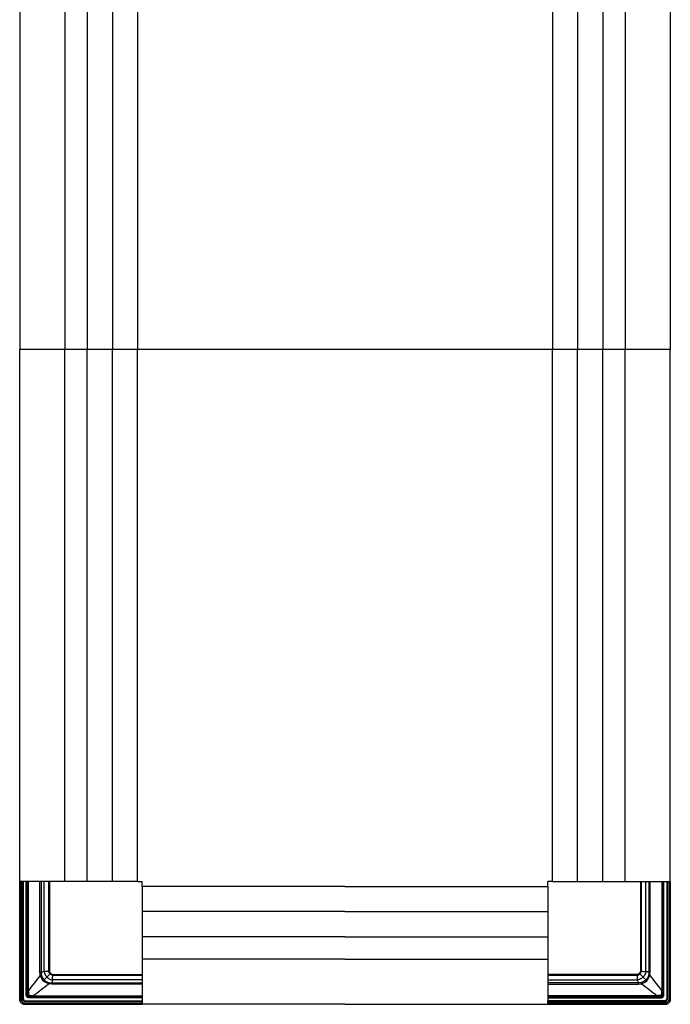
# Model space of a CAD drawing. Units: metres. Extents: x 1224.3 to 1297.9, y 1967.6 to 1996.
# Drawn here: x 1230.8 to 1231.5, y 1969.6 to 1970.6 of the extents above; entities that cross this region are included whole.
import ezdxf

# ---------------------------------------------------------------- set-up
doc = ezdxf.new("R2010")
doc.units = ezdxf.units.M

# ---------------------------------------------------------------- blocks, each defined once
blk = doc.blocks.new('LN149')
for p, q in [((-0.00136, -0.00301), (-0.00137, -1.32791)), ((0.04442, -0.12266), (0.04442, -1.32791)), ((0.06692, -0.12266), (0.06692, -1.32791)), ((0.09242, -0.12266), (0.09242, -1.32791)), ((0.11767, -0.12266), (0.11767, -1.32791)), ((0.53766, -0.6617), (0.53766, -1.32791)), ((0.56291, -0.66181), (0.56291, -1.32791)), ((0.58841, -0.66181), (0.58841, -1.32791)), ((0.61091, -0.66181), (0.61091, -1.32791)), ((0.6567, -0.66181), (0.6567, -1.32791)), ((0.6567, -1.32791), (-0.00137, -1.32791)), ((-0.00137, -1.86616), (-0.00137, -1.32791)), ((0.04442, -1.86616), (0.04442, -1.32791)), ((0.06692, -1.86616), (0.06692, -1.32791)), ((0.09242, -1.86616), (0.09242, -1.32791)), ((0.11767, -1.86616), (0.11767, -1.32791)), ((0.53766, -1.86616), (0.53766, -1.32791)), ((0.56291, -1.86616), (0.56291, -1.32791)), ((0.58841, -1.86616), (0.58841, -1.32791)), ((0.61091, -1.86616), (0.61091, -1.32791)), ((0.6567, -1.86616), (0.6567, -1.32791)), ((-0.00137, -1.86616), (-0.00136, -1.98582)), ((0.11767, -1.86616), (-0.00137, -1.86616)), ((-0.00126, -1.98552), (-0.00126, -1.86627)), ((0.00024, -1.86631), (0.00024, -1.98552)), ((0.00152, -1.98506), (0.00152, -1.86631)), ((0.00177, -1.86631), (0.00177, -1.98506)), ((0.00192, -1.98491), (0.00192, -1.86621)), ((0.00217, -1.86621), (0.00217, -1.98491)), ((0.00517, -1.98072), (0.00517, -1.86616)), ((0.00616, -1.86616), (0.00616, -1.98072)), ((0.00622, -1.97656), (0.00622, -1.86616)), ((0.00729, -1.86616), (0.00729, -1.97657)), ((0.01914, -1.95762), (0.01914, -1.86616)), ((0.0204, -1.86616), (0.0204, -1.95762)), ((0.0234, -1.95644), (0.0234, -1.86616)), ((0.02805, -1.86616), (0.02805, -1.95644)), ((0.0282, -1.9521), (0.0282, -1.86616)), ((0.02874, -1.86616), (0.02874, -1.9521)), ((0.11767, -1.86616), (0.12266, -1.86616)), ((0.12266, -1.87116), (0.12266, -1.86616)), ((0.32766, -1.87116), (0.12266, -1.87116)), ((0.12266, -1.87116), (0.12266, -1.9902)), ((0.32766, -1.87116), (0.53266, -1.87116)), ((0.53766, -1.86616), (0.53266, -1.86616)), ((0.53266, -1.87116), (0.53266, -1.86616)), ((0.53266, -1.87116), (0.53266, -1.9902)), ((0.53766, -1.86616), (0.6567, -1.86616)), ((0.62659, -1.86616), (0.62659, -1.9521)), ((0.62713, -1.9521), (0.62713, -1.86616)), ((0.62728, -1.86616), (0.62728, -1.95644)), ((0.63193, -1.95644), (0.63193, -1.86616)), ((0.63493, -1.86616), (0.63493, -1.95762)), ((0.63619, -1.95762), (0.63619, -1.86616)), ((0.64804, -1.86616), (0.64804, -1.97657)), ((0.64911, -1.97656), (0.64911, -1.86616)), ((0.64917, -1.86616), (0.64917, -1.98072)), ((0.65016, -1.98072), (0.65016, -1.86616)), ((0.65316, -1.86621), (0.65316, -1.98491)), ((0.65341, -1.98491), (0.65341, -1.86621)), ((0.65356, -1.86631), (0.65356, -1.98506)), ((0.65381, -1.98506), (0.65381, -1.86631)), ((0.65509, -1.86631), (0.65509, -1.98552)), ((0.65659, -1.98552), (0.65659, -1.86627)), ((0.6567, -1.86616), (0.65669, -1.98582)), ((0.32766, -1.89641), (0.12266, -1.89641)), ((0.32766, -1.89641), (0.53266, -1.89641)), ((0.32766, -1.92191), (0.12266, -1.92191)), ((0.32766, -1.92191), (0.53266, -1.92191)), ((0.32766, -1.94441), (0.12266, -1.94441)), ((0.32766, -1.94441), (0.53266, -1.94441)), ((0.03239, -1.96078), (0.12266, -1.96078)), ((0.03673, -1.96009), (0.12266, -1.96009)), ((0.12266, -1.96063), (0.03673, -1.96063)), ((0.6186, -1.96009), (0.53266, -1.96009)), ((0.53266, -1.96063), (0.6186, -1.96063)), ((0.62294, -1.96078), (0.53266, -1.96078)), ((0.02251, -1.96632), (0.02331, -1.96552)), ((0.03121, -1.96843), (0.12266, -1.96843)), ((0.12266, -1.96969), (0.03121, -1.96969)), ((0.12266, -1.96543), (0.03239, -1.96543)), ((0.53266, -1.96543), (0.62294, -1.96543)), ((0.62412, -1.96843), (0.53266, -1.96843)), ((0.53266, -1.96969), (0.62412, -1.96969)), ((0.63282, -1.96632), (0.63202, -1.96552)), ((0.00616, -1.98072), (0.00517, -1.98072)), ((0.00616, -1.98072), (0.0062, -1.98072)), ((0.01226, -1.98154), (0.12266, -1.98154)), ((0.64307, -1.98154), (0.53266, -1.98154)), ((0.64917, -1.98072), (0.64913, -1.98072)), ((0.64917, -1.98072), (0.65016, -1.98072)), ((0.00331, -1.98859), (0.12252, -1.98859)), ((0.12256, -1.99009), (0.00331, -1.99009)), ((0.00377, -1.98706), (0.12252, -1.98706)), ((0.12252, -1.98731), (0.00377, -1.98731)), ((0.00392, -1.98666), (0.12262, -1.98666)), ((0.12262, -1.98691), (0.00392, -1.98691)), ((0.00406, -1.9902), (0.12267, -1.9902)), ((0.00811, -1.98263), (0.00811, -1.98267)), ((0.00811, -1.98366), (0.00811, -1.98267)), ((0.00811, -1.98267), (0.12266, -1.98267)), ((0.12266, -1.98366), (0.00811, -1.98366)), ((0.12266, -1.98261), (0.01227, -1.98261)), ((0.12252, -1.98706), (0.12262, -1.98691)), ((0.12252, -1.98859), (0.12252, -1.98731)), ((0.12267, -1.9902), (0.12256, -1.99009)), ((0.32766, -1.9902), (0.12266, -1.9902)), ((0.12267, -1.98702), (0.12267, -1.98727)), ((0.12267, -1.98727), (0.12267, -1.98702)), ((0.12267, -1.98727), (0.12267, -1.98842)), ((0.12267, -1.98752), (0.12267, -1.98727)), ((0.12267, -1.98802), (0.12267, -1.98752)), ((0.12267, -1.98802), (0.12267, -1.98752)), ((0.12267, -1.98842), (0.12267, -1.98992)), ((0.12267, -1.99002), (0.12267, -1.98922)), ((0.12267, -1.98992), (0.12267, -1.99002)), ((0.32766, -1.9902), (0.53266, -1.9902)), ((0.53266, -1.98261), (0.64306, -1.98261)), ((0.64722, -1.98267), (0.53266, -1.98267)), ((0.53266, -1.98366), (0.64722, -1.98366)), ((0.53266, -1.98702), (0.53266, -1.98727)), ((0.53266, -1.98727), (0.53266, -1.98702)), ((0.53266, -1.98727), (0.53266, -1.98842)), ((0.53266, -1.98752), (0.53266, -1.98727)), ((0.53266, -1.98802), (0.53266, -1.98752)), ((0.53266, -1.98802), (0.53266, -1.98752)), ((0.53266, -1.98842), (0.53266, -1.98992)), ((0.53266, -1.99002), (0.53266, -1.98922)), ((0.53266, -1.98992), (0.53266, -1.99002)), ((0.53266, -1.9902), (0.53277, -1.99009)), ((0.65127, -1.9902), (0.53266, -1.9902)), ((0.65141, -1.98666), (0.53271, -1.98666)), ((0.53281, -1.98706), (0.53271, -1.98691)), ((0.53271, -1.98691), (0.65141, -1.98691)), ((0.53277, -1.99009), (0.65202, -1.99009)), ((0.65156, -1.98706), (0.53281, -1.98706)), ((0.53281, -1.98859), (0.53281, -1.98731)), ((0.53281, -1.98731), (0.65156, -1.98731)), ((0.65202, -1.98859), (0.53281, -1.98859)), ((0.64722, -1.98263), (0.64722, -1.98267)), ((0.64722, -1.98366), (0.64722, -1.98267))]:
    blk.add_line(p, q)
at = {"extrusion": (0, 0, -1)}
for centre, major_axis, ratio, start_param, end_param in [((0.00377, -1.98506), (-0.00159, -0.00159), 0.999315, 5.49813, 7.068243), ((0.53271, -1.98666), (0.000001, 0.00025), 0.017455, 3.167683, 4.712299), ((0.53278, -1.98859), (0.00001, 0.0015), 0.017455, 1.570706, 3.124049), ((0.53281, -1.98731), (0.000001, 0.00025), 0.017455, 0.02609, 1.570706), ((0.65141, -1.98491), (-0.00141, 0.00141), 0.999486, 2.356535, 3.926648), ((0.65156, -1.98506), (-0.00142, 0.00142), 0.999144, 2.356535, 3.926648)]:
    blk.add_ellipse(centre, major_axis=major_axis, ratio=ratio, start_param=start_param, end_param=end_param, dxfattribs=at)
for centre, major_axis, ratio, start_param, end_param in [((0.00377, -1.98506), (0.00142, 0.00142), 0.999144, 2.356535, 3.926648), ((0.00392, -1.98491), (0.00141, 0.00141), 0.999486, 2.356535, 3.926648), ((0.00392, -1.98491), (-0.00124, -0.00124), 0.999315, 5.498127, 7.068241), ((0.12252, -1.98731), (-0.000001, 0.00025), 0.017455, 0.02609, 1.570706), ((0.12255, -1.98859), (-0.00001, 0.0015), 0.017455, 1.570706, 3.124049), ((0.12262, -1.98666), (-0.000001, 0.00025), 0.017455, 3.167683, 4.712299), ((0.65156, -1.98506), (0.00159, -0.00159), 0.999315, 5.49813, 7.068243)]:
    blk.add_ellipse(centre, major_axis=major_axis, ratio=ratio, start_param=start_param, end_param=end_param)
at = {"extrusion": (9.46633e-30, -4.78681e-14, -1)}
blk.add_ellipse((0.65141, -1.98491), major_axis=(0.00124, -0.00124), ratio=0.999315, start_param=5.498127, end_param=7.068241, dxfattribs=at)
for points in [[(0.01949, -1.96086), (0.01542, -1.96609), (0.01135, -1.97133), (0.00729, -1.97656)], [(0.0204, -1.95762), (0.02012, -1.95762), (0.01956, -1.95762), (0.01914, -1.95762)], [(0.01949, -1.96086), (0.01926, -1.9598), (0.01914, -1.95872), (0.01914, -1.95762)], [(0.02251, -1.96632), (0.02102, -1.96483), (0.01997, -1.9629), (0.01948, -1.96086)], [(0.01949, -1.96086), (0.01988, -1.96076), (0.02043, -1.96066), (0.02071, -1.96064)], [(0.0204, -1.95762), (0.0204, -1.95864), (0.0205, -1.95965), (0.02071, -1.96064)], [(0.02071, -1.96064), (0.0211, -1.96248), (0.02199, -1.9642), (0.02331, -1.96552)], [(0.0234, -1.95675), (0.0234, -1.95665), (0.0234, -1.95654), (0.0234, -1.95644)], [(0.0234, -1.95691), (0.0234, -1.95686), (0.0234, -1.95681), (0.0234, -1.95675)], [(0.02805, -1.95644), (0.02805, -1.9565), (0.02805, -1.95656), (0.02805, -1.95662)], [(0.02819, -1.95628), (0.0282, -1.9549), (0.0282, -1.9535), (0.0282, -1.9521)], [(0.03221, -1.96078), (0.03227, -1.96078), (0.03233, -1.96078), (0.03239, -1.96078)], [(0.03673, -1.96063), (0.03533, -1.96063), (0.03393, -1.96063), (0.03255, -1.96064)], [(0.6186, -1.96063), (0.62, -1.96063), (0.6214, -1.96063), (0.62278, -1.96064)], [(0.62312, -1.96078), (0.62306, -1.96078), (0.623, -1.96078), (0.62294, -1.96078)], [(0.62714, -1.95628), (0.62713, -1.9549), (0.62713, -1.9535), (0.62713, -1.9521)], [(0.62728, -1.95644), (0.62728, -1.9565), (0.62728, -1.95656), (0.62728, -1.95662)], [(0.63193, -1.95675), (0.63193, -1.95665), (0.63193, -1.95654), (0.63193, -1.95644)], [(0.63193, -1.95691), (0.63193, -1.95686), (0.63193, -1.95681), (0.63193, -1.95675)], [(0.63462, -1.96064), (0.63423, -1.96248), (0.63334, -1.9642), (0.63202, -1.96552)], [(0.63282, -1.96632), (0.63431, -1.96483), (0.63536, -1.9629), (0.63584, -1.96086)], [(0.63493, -1.95762), (0.63493, -1.95864), (0.63483, -1.95965), (0.63462, -1.96064)], [(0.63584, -1.96086), (0.63545, -1.96076), (0.6349, -1.96066), (0.63462, -1.96064)], [(0.63493, -1.95762), (0.63521, -1.95762), (0.63577, -1.95762), (0.63619, -1.95762)], [(0.63584, -1.96086), (0.63607, -1.9598), (0.63619, -1.95872), (0.63619, -1.95762)], [(0.63584, -1.96086), (0.63991, -1.96609), (0.64398, -1.97133), (0.64804, -1.97656)], [(0.01227, -1.98154), (0.01751, -1.97748), (0.02274, -1.97342), (0.02797, -1.96935)], [(0.02797, -1.96934), (0.02593, -1.96886), (0.024, -1.96781), (0.02251, -1.96632)], [(0.02616, -1.96267), (0.02503, -1.9638), (0.02405, -1.96478), (0.02331, -1.96552)], [(0.02331, -1.96552), (0.02463, -1.96684), (0.02635, -1.96773), (0.02819, -1.96812)], [(0.02819, -1.96812), (0.02817, -1.9684), (0.02807, -1.96895), (0.02796, -1.96934)], [(0.03121, -1.96969), (0.03011, -1.96969), (0.02903, -1.96957), (0.02796, -1.96934)], [(0.02819, -1.96812), (0.02918, -1.96833), (0.03019, -1.96843), (0.03121, -1.96843)], [(0.03121, -1.96969), (0.03121, -1.96927), (0.03121, -1.96871), (0.03121, -1.96843)], [(0.03208, -1.96543), (0.03202, -1.96543), (0.03197, -1.96543), (0.03192, -1.96543)], [(0.03239, -1.96543), (0.03229, -1.96543), (0.03218, -1.96543), (0.03208, -1.96543)], [(0.62294, -1.96543), (0.62304, -1.96543), (0.62315, -1.96543), (0.62325, -1.96543)], [(0.62325, -1.96543), (0.62331, -1.96543), (0.62336, -1.96543), (0.62341, -1.96543)], [(0.62714, -1.96812), (0.62615, -1.96833), (0.62514, -1.96843), (0.62412, -1.96843)], [(0.62412, -1.96969), (0.62412, -1.96927), (0.62412, -1.96871), (0.62412, -1.96843)], [(0.62412, -1.96969), (0.62522, -1.96969), (0.6263, -1.96957), (0.62736, -1.96934)], [(0.63202, -1.96552), (0.6307, -1.96684), (0.62898, -1.96773), (0.62714, -1.96812)], [(0.62714, -1.96812), (0.62716, -1.9684), (0.62726, -1.96895), (0.62736, -1.96934)], [(0.62736, -1.96934), (0.6294, -1.96886), (0.63133, -1.96781), (0.63282, -1.96632)], [(0.64306, -1.98154), (0.63782, -1.97748), (0.63259, -1.97342), (0.62736, -1.96935)], [(0.62917, -1.96267), (0.6303, -1.9638), (0.63128, -1.96478), (0.63202, -1.96552)], [(0.00729, -1.97656), (0.00668, -1.97656), (0.00626, -1.97656), (0.00622, -1.97656)], [(0.01227, -1.98261), (0.01227, -1.98257), (0.01227, -1.98215), (0.01227, -1.98154)], [(0.64306, -1.98261), (0.64306, -1.98257), (0.64306, -1.98215), (0.64306, -1.98154)], [(0.64804, -1.97656), (0.64865, -1.97656), (0.64907, -1.97656), (0.64911, -1.97656)], [(-0.00136, -1.98582), (-0.00129, -1.98693), (-0.0008, -1.98803), (0, -1.98883)], [(0.00008, -1.98875), (-0.0007, -1.98797), (-0.00118, -1.98692), (-0.00125, -1.98581)], [(0, -1.98883), (0.0008, -1.98963), (0.00189, -1.99012), (0.00301, -1.99019)], [(0.00302, -1.99008), (0.00191, -1.99001), (0.00086, -1.98953), (0.00008, -1.98875)], [(0.00331, -1.9902), (0.00356, -1.9902), (0.00381, -1.9902), (0.00406, -1.9902)], [(0.65202, -1.9902), (0.65177, -1.9902), (0.65152, -1.9902), (0.65127, -1.9902)], [(0.65231, -1.99008), (0.65342, -1.99001), (0.65447, -1.98953), (0.65525, -1.98875)], [(0.65533, -1.98883), (0.65453, -1.98963), (0.65343, -1.99012), (0.65232, -1.99019)], [(0.65525, -1.98875), (0.65603, -1.98797), (0.65651, -1.98692), (0.65658, -1.98581)], [(0.65669, -1.98582), (0.65662, -1.98693), (0.65613, -1.98803), (0.65533, -1.98883)]]:
    blk.add_open_spline(points, degree=3)
for points, knots in [([(0.0204, -1.95762), (0.0209, -1.9575), (0.02177, -1.95727), (0.02291, -1.95702), (0.0234, -1.95691)], [0, 0, 0, 0, 0.574863, 1, 1, 1, 1]), ([(0.02806, -1.95671), (0.02806, -1.95671), (0.02805, -1.95672), (0.02804, -1.95672), (0.02804, -1.95673), (0.02801, -1.95674), (0.02799, -1.95674), (0.02789, -1.95676), (0.0278, -1.95678), (0.0274, -1.95682), (0.02698, -1.95685), (0.02596, -1.95689), (0.02537, -1.95691), (0.02455, -1.95692), (0.02429, -1.95692), (0.02393, -1.95692), (0.02382, -1.95692), (0.02365, -1.95692), (0.0236, -1.95691), (0.0235, -1.95691), (0.0234, -1.95691), (0.0234, -1.95691)], [0, 0, 0, 0, 0.03125, 0.03125, 0.0625, 0.0625, 0.125, 0.125, 0.25, 0.25, 0.5, 0.5, 0.75, 0.75, 0.875, 0.875, 0.9375, 0.9375, 0.96875, 0.96875, 1, 1, 1, 1]), ([(0.0234, -1.95691), (0.0234, -1.95697), (0.02344, -1.95721), (0.02362, -1.9583), (0.02417, -1.95995), (0.0251, -1.96144), (0.02576, -1.96226), (0.02603, -1.96254), (0.02616, -1.96267)], [0, 0, 0, 0, 0.027286, 0.110751, 0.512577, 0.821416, 0.913981, 1, 1, 1, 1]), ([(0.02932, -1.95951), (0.02932, -1.95951), (0.02932, -1.95951), (0.02929, -1.95954), (0.02925, -1.95958), (0.02909, -1.95974), (0.02896, -1.95987), (0.02863, -1.9602), (0.02844, -1.96039), (0.028, -1.96083), (0.02776, -1.96107), (0.02726, -1.96157), (0.027, -1.96183), (0.02654, -1.96229), (0.02634, -1.96249), (0.02615, -1.96268)], [0, 0, 0, 0, 0.031554, 0.031554, 0.159613, 0.159613, 0.334563, 0.334563, 0.509512, 0.509512, 0.684462, 0.684462, 0.859412, 0.859412, 1, 1, 1, 1]), ([(0.02932, -1.95951), (0.02913, -1.95929), (0.02868, -1.95878), (0.02831, -1.95799), (0.02811, -1.95726), (0.02808, -1.95689), (0.02806, -1.95671)], [0, 0, 0, 0, 0.278826, 0.644533, 0.824742, 1, 1, 1, 1]), ([(0.02946, -1.95937), (0.02933, -1.95924), (0.02921, -1.9591), (0.0288, -1.95857), (0.02857, -1.95814), (0.02827, -1.95724), (0.02819, -1.95676), (0.02819, -1.95628)], [0, 0, 0, 0, 0.16129, 0.16129, 0.582504, 0.582504, 1, 1, 1, 1]), ([(0.02874, -1.9521), (0.02874, -1.9521), (0.02874, -1.9521), (0.02876, -1.95287), (0.02878, -1.95365), (0.02882, -1.95509), (0.02883, -1.95576), (0.02885, -1.95642)], [0, 0, 0, 0, 0.000014, 0.000014, 0.538596, 0.538596, 1, 1, 1, 1]), ([(0.02885, -1.95642), (0.02886, -1.9568), (0.02893, -1.95718), (0.02919, -1.95791), (0.02939, -1.95826), (0.02972, -1.95868), (0.02982, -1.9588), (0.02993, -1.9589)], [0, 0, 0, 0, 0.41483, 0.41483, 0.836964, 0.836964, 1, 1, 1, 1]), ([(0.02946, -1.95937), (0.02944, -1.95939), (0.02942, -1.95941), (0.02937, -1.95946), (0.02935, -1.95948), (0.02932, -1.95951)], [0, 0, 0, 0, 0.495137, 0.495137, 1, 1, 1, 1]), ([(0.03212, -1.96077), (0.03194, -1.96075), (0.03157, -1.96072), (0.03084, -1.96052), (0.03005, -1.96015), (0.02954, -1.9597), (0.02932, -1.95951)], [0, 0, 0, 0, 0.175258, 0.355467, 0.721174, 1, 1, 1, 1]), ([(0.02993, -1.9589), (0.02989, -1.95894), (0.02986, -1.95897), (0.02975, -1.95908), (0.02969, -1.95914), (0.02959, -1.95924), (0.02954, -1.95929), (0.02948, -1.95935), (0.02947, -1.95936), (0.02946, -1.95937)], [0, 0, 0, 0, 0.137, 0.137, 0.424667, 0.424667, 0.712333, 0.712333, 1, 1, 1, 1]), ([(0.03255, -1.96064), (0.03207, -1.96064), (0.03159, -1.96056), (0.03069, -1.96026), (0.03026, -1.96003), (0.02973, -1.95962), (0.02959, -1.9595), (0.02946, -1.95937)], [0, 0, 0, 0, 0.417496, 0.417496, 0.83871, 0.83871, 1, 1, 1, 1]), ([(0.02993, -1.9589), (0.03003, -1.95901), (0.03015, -1.95911), (0.03057, -1.95944), (0.03092, -1.95964), (0.03165, -1.9599), (0.03203, -1.95997), (0.03241, -1.95998)], [0, 0, 0, 0, 0.163036, 0.163036, 0.58517, 0.58517, 1, 1, 1, 1]), ([(0.03192, -1.96543), (0.03192, -1.96543), (0.03192, -1.96533), (0.03192, -1.96523), (0.03191, -1.96518), (0.03191, -1.96501), (0.03191, -1.9649), (0.03191, -1.96454), (0.03191, -1.96428), (0.03192, -1.96346), (0.03194, -1.96287), (0.03198, -1.96185), (0.03201, -1.96143), (0.03205, -1.96103), (0.03207, -1.96094), (0.03209, -1.96084), (0.03209, -1.96082), (0.0321, -1.96079), (0.03211, -1.96079), (0.03211, -1.96078), (0.03212, -1.96077), (0.03212, -1.96077)], [0, 0, 0, 0, 0.03125, 0.03125, 0.0625, 0.0625, 0.125, 0.125, 0.25, 0.25, 0.5, 0.5, 0.75, 0.75, 0.875, 0.875, 0.9375, 0.9375, 0.96875, 0.96875, 1, 1, 1, 1]), ([(0.03241, -1.95998), (0.03307, -1.95999), (0.03374, -1.96001), (0.03518, -1.96005), (0.03596, -1.96007), (0.03673, -1.96009), (0.03673, -1.96009), (0.03673, -1.96009)], [0, 0, 0, 0, 0.461404, 0.461404, 0.999986, 0.999986, 1, 1, 1, 1]), ([(0.62292, -1.95998), (0.62226, -1.95999), (0.62159, -1.96001), (0.62015, -1.96005), (0.61937, -1.96007), (0.6186, -1.96009), (0.6186, -1.96009), (0.6186, -1.96009)], [0, 0, 0, 0, 0.461404, 0.461404, 0.999986, 0.999986, 1, 1, 1, 1]), ([(0.62278, -1.96064), (0.62326, -1.96064), (0.62374, -1.96056), (0.62464, -1.96026), (0.62507, -1.96003), (0.6256, -1.95962), (0.62574, -1.9595), (0.62587, -1.95937)], [0, 0, 0, 0, 0.417496, 0.417496, 0.83871, 0.83871, 1, 1, 1, 1]), ([(0.6254, -1.9589), (0.6253, -1.95901), (0.62518, -1.95911), (0.62476, -1.95944), (0.62441, -1.95964), (0.62368, -1.9599), (0.6233, -1.95997), (0.62292, -1.95998)], [0, 0, 0, 0, 0.163036, 0.163036, 0.58517, 0.58517, 1, 1, 1, 1]), ([(0.62321, -1.96077), (0.62339, -1.96075), (0.62376, -1.96072), (0.62449, -1.96052), (0.62528, -1.96015), (0.62579, -1.9597), (0.62601, -1.95951)], [0, 0, 0, 0, 0.175258, 0.355467, 0.721174, 1, 1, 1, 1]), ([(0.62341, -1.96543), (0.62341, -1.96543), (0.62341, -1.96533), (0.62341, -1.96523), (0.62342, -1.96518), (0.62342, -1.96501), (0.62342, -1.9649), (0.62342, -1.96454), (0.62342, -1.96428), (0.62341, -1.96346), (0.62339, -1.96287), (0.62335, -1.96185), (0.62332, -1.96143), (0.62328, -1.96103), (0.62326, -1.96094), (0.62324, -1.96084), (0.62324, -1.96082), (0.62323, -1.96079), (0.62322, -1.96079), (0.62322, -1.96078), (0.62321, -1.96077), (0.62321, -1.96077)], [0, 0, 0, 0, 0.03125, 0.03125, 0.0625, 0.0625, 0.125, 0.125, 0.25, 0.25, 0.5, 0.5, 0.75, 0.75, 0.875, 0.875, 0.9375, 0.9375, 0.96875, 0.96875, 1, 1, 1, 1]), ([(0.62648, -1.95642), (0.62647, -1.9568), (0.6264, -1.95718), (0.62614, -1.95791), (0.62594, -1.95826), (0.62561, -1.95868), (0.62551, -1.9588), (0.6254, -1.9589)], [0, 0, 0, 0, 0.41483, 0.41483, 0.836964, 0.836964, 1, 1, 1, 1]), ([(0.6254, -1.9589), (0.62544, -1.95894), (0.62547, -1.95897), (0.62558, -1.95908), (0.62564, -1.95914), (0.62574, -1.95924), (0.62579, -1.95929), (0.62585, -1.95935), (0.62586, -1.95936), (0.62587, -1.95937)], [0, 0, 0, 0, 0.137, 0.137, 0.424667, 0.424667, 0.712333, 0.712333, 1, 1, 1, 1]), ([(0.62587, -1.95937), (0.626, -1.95924), (0.62612, -1.9591), (0.62653, -1.95857), (0.62676, -1.95814), (0.62706, -1.95724), (0.62714, -1.95676), (0.62714, -1.95628)], [0, 0, 0, 0, 0.16129, 0.16129, 0.582504, 0.582504, 1, 1, 1, 1]), ([(0.62587, -1.95937), (0.62589, -1.95939), (0.62591, -1.95941), (0.62596, -1.95946), (0.62598, -1.95948), (0.62601, -1.95951)], [0, 0, 0, 0, 0.495137, 0.495137, 1, 1, 1, 1]), ([(0.62601, -1.95951), (0.6262, -1.95929), (0.62665, -1.95878), (0.62702, -1.95799), (0.62722, -1.95726), (0.62725, -1.95689), (0.62727, -1.95671)], [0, 0, 0, 0, 0.278826, 0.644533, 0.824742, 1, 1, 1, 1]), ([(0.62601, -1.95951), (0.62601, -1.95951), (0.62601, -1.95951), (0.62604, -1.95954), (0.62608, -1.95958), (0.62624, -1.95974), (0.62637, -1.95987), (0.6267, -1.9602), (0.62689, -1.96039), (0.62733, -1.96083), (0.62757, -1.96107), (0.62807, -1.96157), (0.62833, -1.96183), (0.62879, -1.96229), (0.62899, -1.96249), (0.62918, -1.96268)], [0, 0, 0, 0, 0.031554, 0.031554, 0.159613, 0.159613, 0.334563, 0.334563, 0.509512, 0.509512, 0.684462, 0.684462, 0.859412, 0.859412, 1, 1, 1, 1]), ([(0.62659, -1.9521), (0.62659, -1.9521), (0.62659, -1.9521), (0.62657, -1.95287), (0.62655, -1.95365), (0.62651, -1.95509), (0.62649, -1.95576), (0.62648, -1.95642)], [0, 0, 0, 0, 0.000014, 0.000014, 0.538596, 0.538596, 1, 1, 1, 1]), ([(0.62727, -1.95671), (0.62727, -1.95671), (0.62728, -1.95672), (0.62729, -1.95672), (0.62729, -1.95673), (0.62732, -1.95674), (0.62734, -1.95674), (0.62744, -1.95676), (0.62753, -1.95678), (0.62793, -1.95682), (0.62835, -1.95685), (0.62937, -1.95689), (0.62996, -1.95691), (0.63078, -1.95692), (0.63104, -1.95692), (0.6314, -1.95692), (0.63151, -1.95692), (0.63168, -1.95692), (0.63173, -1.95691), (0.63183, -1.95691), (0.63193, -1.95691), (0.63193, -1.95691)], [0, 0, 0, 0, 0.03125, 0.03125, 0.0625, 0.0625, 0.125, 0.125, 0.25, 0.25, 0.5, 0.5, 0.75, 0.75, 0.875, 0.875, 0.9375, 0.9375, 0.96875, 0.96875, 1, 1, 1, 1]), ([(0.63193, -1.95691), (0.63193, -1.95697), (0.63189, -1.95721), (0.63171, -1.9583), (0.63116, -1.95995), (0.63023, -1.96144), (0.62957, -1.96226), (0.6293, -1.96254), (0.62917, -1.96267)], [0, 0, 0, 0, 0.027286, 0.110751, 0.512577, 0.821416, 0.913981, 1, 1, 1, 1]), ([(0.63493, -1.95762), (0.63443, -1.9575), (0.63356, -1.95727), (0.63242, -1.95702), (0.63193, -1.95691)], [0, 0, 0, 0, 0.574863, 1, 1, 1, 1]), ([(0.02616, -1.96267), (0.02629, -1.9628), (0.02657, -1.96307), (0.02739, -1.96373), (0.02888, -1.96466), (0.03053, -1.96521), (0.03162, -1.96539), (0.03186, -1.96543), (0.03192, -1.96543)], [0, 0, 0, 0, 0.086019, 0.178584, 0.487423, 0.889249, 0.972714, 1, 1, 1, 1]), ([(0.03192, -1.96543), (0.03181, -1.96592), (0.03156, -1.96706), (0.03133, -1.96793), (0.03121, -1.96843)], [0, 0, 0, 0, 0.425137, 1, 1, 1, 1]), ([(0.62917, -1.96267), (0.62904, -1.9628), (0.62876, -1.96307), (0.62794, -1.96373), (0.62645, -1.96466), (0.6248, -1.96521), (0.62371, -1.96539), (0.62347, -1.96543), (0.62341, -1.96543)], [0, 0, 0, 0, 0.086019, 0.178584, 0.487423, 0.889249, 0.972714, 1, 1, 1, 1]), ([(0.62341, -1.96543), (0.62352, -1.96592), (0.62377, -1.96706), (0.624, -1.96793), (0.62412, -1.96843)], [0, 0, 0, 0, 0.425137, 1, 1, 1, 1]), ([(0.00811, -1.98366), (0.0079, -1.98366), (0.00768, -1.98364), (0.00747, -1.98359), (0.00715, -1.98352), (0.00683, -1.98338), (0.00626, -1.98303), (0.00601, -1.9828), (0.0056, -1.98228), (0.00544, -1.98199), (0.00522, -1.98137), (0.00517, -1.98104), (0.00517, -1.98072)], [0, 0, 0, 0, 0.138808, 0.138808, 0.138808, 0.358163, 0.358163, 0.57453, 0.57453, 0.787155, 0.787155, 1, 1, 1, 1]), ([(0.00616, -1.98072), (0.00616, -1.98072), (0.00616, -1.98072), (0.00616, -1.98093), (0.0062, -1.98115), (0.00635, -1.98155), (0.00645, -1.98175), (0.00673, -1.98209), (0.00689, -1.98224), (0.00727, -1.98248), (0.00748, -1.98257), (0.00783, -1.98265), (0.00797, -1.98267), (0.00811, -1.98267)], [0, 0, 0, 0, 0.00002, 0.00002, 0.211254, 0.211254, 0.424681, 0.424681, 0.643175, 0.643175, 0.862369, 0.862369, 1, 1, 1, 1]), ([(0.0062, -1.98072), (0.00621, -1.98004), (0.00621, -1.97936), (0.00622, -1.97797), (0.00622, -1.97726), (0.00622, -1.97656)], [0, 0, 0, 0, 0.496104, 0.496104, 1, 1, 1, 1]), ([(0.00677, -1.98206), (0.00661, -1.98187), (0.00628, -1.98148), (0.00623, -1.98097), (0.0062, -1.98072)], [0, 0, 0, 0, 0.493808, 1, 1, 1, 1]), ([(0.0062, -1.98072), (0.00622, -1.98076), (0.00628, -1.98086), (0.0066, -1.98097), (0.00707, -1.98106), (0.00748, -1.98108), (0.00773, -1.9811)], [0, 0, 0, 0, 0.23356, 0.500701, 0.689325, 1, 1, 1, 1]), ([(0.00729, -1.97656), (0.00729, -1.97656), (0.00729, -1.97656), (0.00736, -1.97734), (0.00744, -1.97812), (0.00758, -1.97964), (0.00766, -1.98037), (0.00773, -1.9811)], [0, 0, 0, 0, 0.000013, 0.000013, 0.511907, 0.511907, 1, 1, 1, 1]), ([(0.00773, -1.9811), (0.00846, -1.98117), (0.00919, -1.98125), (0.01071, -1.98139), (0.01149, -1.98147), (0.01227, -1.98154), (0.01227, -1.98154), (0.01227, -1.98154)], [0, 0, 0, 0, 0.488093, 0.488093, 0.999987, 0.999987, 1, 1, 1, 1]), ([(0.00811, -1.98263), (0.00811, -1.98263), (0.00811, -1.98263), (0.00811, -1.98263), (0.0081, -1.98263), (0.00809, -1.98263), (0.00808, -1.98262), (0.00807, -1.98261), (0.00805, -1.9826), (0.00802, -1.98257), (0.008, -1.98254), (0.00795, -1.98246), (0.00793, -1.98241), (0.0079, -1.98233), (0.00789, -1.9823), (0.00787, -1.98224), (0.00786, -1.98221), (0.00784, -1.9821), (0.00782, -1.98203), (0.00779, -1.98187), (0.00778, -1.98178), (0.00776, -1.9816), (0.00775, -1.9815), (0.00774, -1.98131), (0.00773, -1.9812), (0.00773, -1.9811)], [0, 0, 0, 0, 0.000977, 0.000977, 0.03125, 0.03125, 0.0625, 0.0625, 0.125, 0.125, 0.25, 0.25, 0.375, 0.375, 0.4375, 0.4375, 0.5, 0.5, 0.625, 0.625, 0.75, 0.75, 0.875, 0.875, 1, 1, 1, 1]), ([(0.6476, -1.9811), (0.64687, -1.98117), (0.64614, -1.98125), (0.64462, -1.98139), (0.64384, -1.98147), (0.64306, -1.98154), (0.64306, -1.98154), (0.64306, -1.98154)], [0, 0, 0, 0, 0.488093, 0.488093, 0.999987, 0.999987, 1, 1, 1, 1]), ([(0.64722, -1.98366), (0.64743, -1.98366), (0.64765, -1.98364), (0.64785, -1.98359), (0.64818, -1.98352), (0.6485, -1.98338), (0.64907, -1.98303), (0.64932, -1.9828), (0.64973, -1.98228), (0.64989, -1.98199), (0.65011, -1.98137), (0.65016, -1.98104), (0.65016, -1.98072)], [0, 0, 0, 0, 0.138808, 0.138808, 0.138808, 0.358163, 0.358163, 0.57453, 0.57453, 0.787155, 0.787155, 1, 1, 1, 1]), ([(0.64917, -1.98072), (0.64917, -1.98072), (0.64917, -1.98072), (0.64917, -1.98093), (0.64913, -1.98115), (0.64898, -1.98155), (0.64888, -1.98175), (0.6486, -1.98209), (0.64844, -1.98224), (0.64806, -1.98248), (0.64785, -1.98257), (0.6475, -1.98265), (0.64736, -1.98267), (0.64722, -1.98267)], [0, 0, 0, 0, 0.00002, 0.00002, 0.211254, 0.211254, 0.424681, 0.424681, 0.643175, 0.643175, 0.862369, 0.862369, 1, 1, 1, 1]), ([(0.64722, -1.98263), (0.64722, -1.98263), (0.64722, -1.98263), (0.64722, -1.98263), (0.64723, -1.98263), (0.64724, -1.98263), (0.64725, -1.98262), (0.64726, -1.98261), (0.64728, -1.9826), (0.64731, -1.98257), (0.64733, -1.98254), (0.64738, -1.98246), (0.6474, -1.98241), (0.64743, -1.98233), (0.64744, -1.9823), (0.64746, -1.98224), (0.64747, -1.98221), (0.64749, -1.9821), (0.64751, -1.98203), (0.64754, -1.98187), (0.64755, -1.98178), (0.64757, -1.9816), (0.64758, -1.9815), (0.64759, -1.98131), (0.6476, -1.9812), (0.6476, -1.9811)], [0, 0, 0, 0, 0.000977, 0.000977, 0.03125, 0.03125, 0.0625, 0.0625, 0.125, 0.125, 0.25, 0.25, 0.375, 0.375, 0.4375, 0.4375, 0.5, 0.5, 0.625, 0.625, 0.75, 0.75, 0.875, 0.875, 1, 1, 1, 1]), ([(0.64804, -1.97656), (0.64804, -1.97656), (0.64804, -1.97656), (0.64797, -1.97734), (0.64789, -1.97812), (0.64775, -1.97964), (0.64767, -1.98037), (0.6476, -1.9811)], [0, 0, 0, 0, 0.000013, 0.000013, 0.511907, 0.511907, 1, 1, 1, 1]), ([(0.64913, -1.98072), (0.64911, -1.98076), (0.64905, -1.98086), (0.64873, -1.98097), (0.64826, -1.98106), (0.64785, -1.98108), (0.6476, -1.9811)], [0, 0, 0, 0, 0.23356, 0.500701, 0.689325, 1, 1, 1, 1]), ([(0.64856, -1.98206), (0.64872, -1.98187), (0.64905, -1.98148), (0.6491, -1.98097), (0.64913, -1.98072)], [0, 0, 0, 0, 0.493808, 1, 1, 1, 1]), ([(0.64913, -1.98072), (0.64912, -1.98004), (0.64912, -1.97936), (0.64911, -1.97797), (0.64911, -1.97726), (0.64911, -1.97656)], [0, 0, 0, 0, 0.496104, 0.496104, 1, 1, 1, 1]), ([(0.00024, -1.98552), (0.00024, -1.98554), (0.00024, -1.98557), (0.00024, -1.98562), (0.00024, -1.98564), (0.00024, -1.98568), (0.00024, -1.9857), (0.00024, -1.98572)], [0, 0, 0, 0, 0.37518, 0.37518, 0.750138, 0.750138, 1, 1, 1, 1]), ([(0.00024, -1.98572), (0.00025, -1.98581), (0.00026, -1.98591), (0.00033, -1.98634), (0.00044, -1.98668), (0.00075, -1.98724), (0.00093, -1.98748), (0.00114, -1.98769)], [0, 0, 0, 0, 0.129106, 0.129106, 0.599312, 0.599312, 1, 1, 1, 1]), ([(0.00114, -1.98769), (0.00135, -1.9879), (0.00159, -1.98808), (0.00215, -1.98839), (0.00249, -1.9885), (0.00292, -1.98857), (0.00302, -1.98858), (0.00311, -1.98859)], [0, 0, 0, 0, 0.400688, 0.400688, 0.870894, 0.870894, 1, 1, 1, 1]), ([(0.00811, -1.98263), (0.00786, -1.9826), (0.00735, -1.98255), (0.00696, -1.98222), (0.00677, -1.98206)], [0, 0, 0, 0, 0.506465, 1, 1, 1, 1]), ([(0.01227, -1.98261), (0.01157, -1.98261), (0.01086, -1.98261), (0.00947, -1.98262), (0.00879, -1.98262), (0.00811, -1.98263)], [0, 0, 0, 0, 0.503896, 0.503896, 1, 1, 1, 1]), ([(0.64306, -1.98261), (0.64376, -1.98261), (0.64447, -1.98261), (0.64586, -1.98262), (0.64654, -1.98262), (0.64722, -1.98263)], [0, 0, 0, 0, 0.503896, 0.503896, 1, 1, 1, 1]), ([(0.64722, -1.98263), (0.64747, -1.9826), (0.64798, -1.98255), (0.64837, -1.98222), (0.64856, -1.98206)], [0, 0, 0, 0, 0.506465, 1, 1, 1, 1]), ([(0.65419, -1.98769), (0.65398, -1.9879), (0.65374, -1.98808), (0.65318, -1.98839), (0.65284, -1.9885), (0.65241, -1.98857), (0.65231, -1.98858), (0.65222, -1.98859)], [0, 0, 0, 0, 0.400688, 0.400688, 0.870894, 0.870894, 1, 1, 1, 1]), ([(0.65509, -1.98572), (0.65508, -1.98581), (0.65507, -1.98591), (0.655, -1.98634), (0.65489, -1.98668), (0.65458, -1.98724), (0.6544, -1.98748), (0.65419, -1.98769)], [0, 0, 0, 0, 0.129106, 0.129106, 0.599312, 0.599312, 1, 1, 1, 1]), ([(0.65509, -1.98552), (0.65509, -1.98554), (0.65509, -1.98557), (0.65509, -1.98562), (0.65509, -1.98564), (0.65509, -1.98568), (0.65509, -1.9857), (0.65509, -1.98572)], [0, 0, 0, 0, 0.37518, 0.37518, 0.750138, 0.750138, 1, 1, 1, 1])]:
    blk.add_open_spline(points, degree=3, knots=knots)

msp = doc.modelspace()

# ---------------------------------------------------------------- block references
msp.add_blockref('LN149', (1230.8026, 1971.612))

doc.saveas('drawing.dxf')
